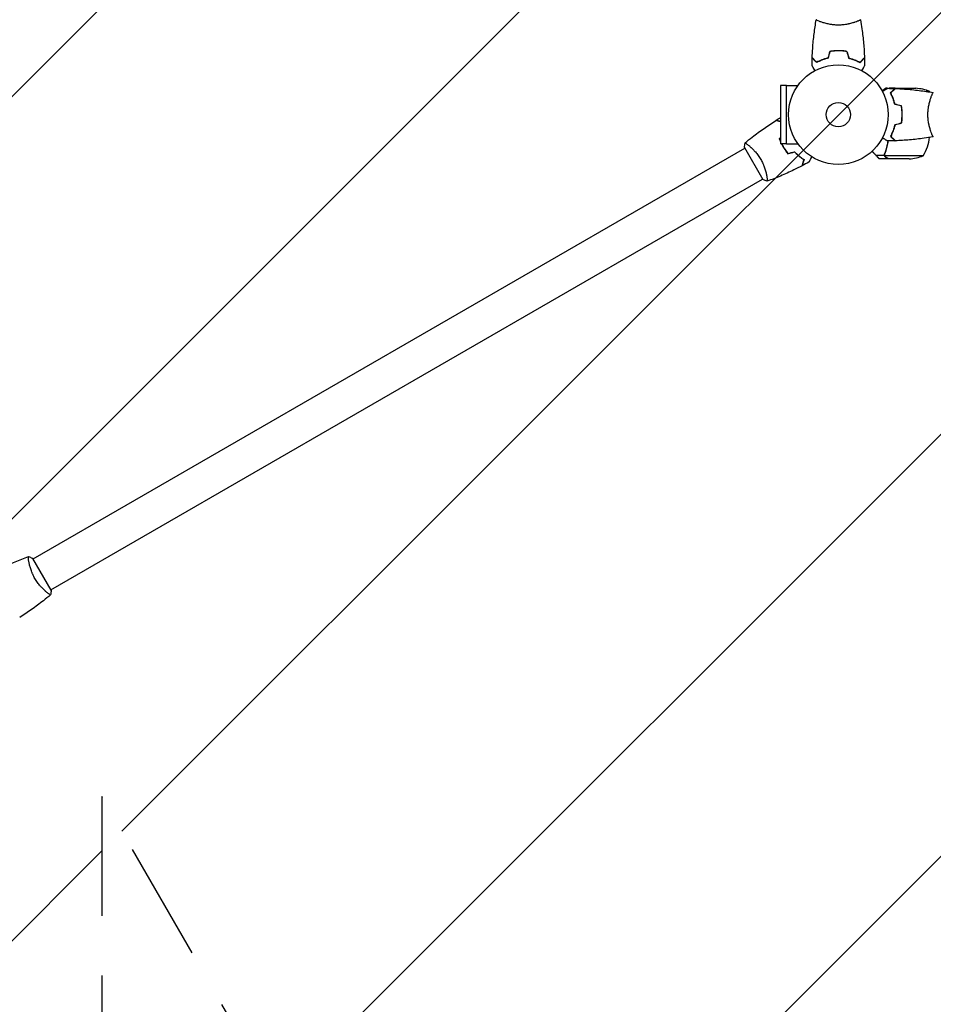
# Model space of a CAD drawing. Units: millimetres. Extents: x -2771 to 3215, y -3213 to 4082.
# Drawn here: x -871 to 101, y -946 to 101 of the extents above; entities that cross this region are included whole.
import ezdxf

# ---------------------------------------------------------------- set-up
doc = ezdxf.new("R2010")
doc.units = ezdxf.units.MM
doc.header["$LTSCALE"] = 20
doc.linetypes.add('HIDDEN', pattern=[9.525, 6.35, -3.175])
for name, color, linetype in [('2d', 230, 'Continuous'), ('ASTMF3101-TrainingEnvelope', 222, 'HIDDEN'), ('ASTMF3101-TrainingEnvelope_Hatch', 222, 'HIDDEN')]:
    doc.layers.add(name, color=color, linetype=linetype)

msp = doc.modelspace()

# ---------------------------------------------------------------- hatches: boundary and pattern name
at = {"layer": 'ASTMF3101-TrainingEnvelope_Hatch'}
h = msp.add_hatch(dxfattribs=at)
h.set_pattern_fill('ANSI31', color=256, scale=100)
h.paths.add_polyline_path([(1041, 500, 0.140565), (965, 765, 0.140565), (1041, 1030), (1041, 1682.3), (1117.2, 1550.3), (1367.2, 1117.3, 0.414214), (2050.2, 934.3, 0.414214), (2233.2, 1617.3), (1983.2, 2050.3), (1733.2, 2483.3, 0.414214), (1050.2, 2666.3, 0.161979), (840.6, 2430.3, 0.16204), (541, 2530, 0.014387), (512.2, 2529.2, 0.884294), (-401.5, 2916.5), (-901.5, 2050.5), (-1401.5, 1184.5, 0.220838), (-1438.9, 765, 0.220838), (-1401.5, 345.5), (-1092.2, -190.2), (-1555.8, -190.2, 0.414214), (-1855.8, -490.2), (-1855.8, -1998.1, 0.414214), (-1555.8, -2298.1), (-1083.3, -2298.1, 0.414214), (-783.3, -1998.1), (-783.3, -725.3), (-401.5, -1386.5, 0.884294), (512.2, -999.2, 0.014387), (541, -1000, 0.414214), (1041, -500)])
h.paths.add_polyline_path([(1632, 0), (1082, 0), (1082, -2164), (1632, -2164)], flags=17)

# ---------------------------------------------------------------- linework, layer by layer
at = {"layer": '2d'}
for p, q in [((-19, 98.8), (-19, 98.8)), ((19, 98.8), (19, 98.8)), ((-55, 31), (-61.5, 31)), ((-61.5, 31), (-61.5, -31)), ((-55, -31.1), (-55, 31.1)), ((-55, 31.1), (-42.9, 31.1)), ((52.4, 28), (50.5, 28)), ((60.3, 28), (53.8, 28)), ((56.1, 23.7), (56.1, 23.4)), ((57.5, 24.7), (57.2, 24.7)), ((60.3, 28), (60.3, 27.9)), ((60.5, 28), (82.4, 28)), ((97.3, 24.7), (93.4, 24.7)), ((98.8, 19), (98.8, 19)), ((67.7, 4.2), (67.9, 4.2)), ((67.9, 4), (67.7, 4)), ((67.8, 0.2), (68, 0.2)), ((67.8, 0), (68, 0)), ((57.4, -19), (57.6, -19)), ((57.4, -19), (57.6, -19)), ((98.8, -19), (98.8, -19)), ((-55, -31), (-61.5, -31)), ((-55, -31.1), (-42.9, -31.1)), ((55.8, -23), (55.5, -23)), ((-856.5, -472.5), (-99.6, -35.5)), ((-99.8, -35.1), (-80.3, -68.9)), ((-95.1, -33), (-95.1, -33)), ((49.1, -43.6), (40.3, -43.6)), ((53.3, -47), (43.5, -47)), ((49.1, -43.6), (49.1, -41.9)), ((49.2, -42.8), (49.2, -42.8)), ((90.3, -43.7), (49.4, -43.7)), ((75.4, -47), (53.5, -47)), ((-837.5, -505.5), (-80.6, -68.5)), ((-76.1, -65.9), (-76.1, -65.9)), ((-861, -475.1), (-861, -475.1)), ((-837.2, -505.9), (-856.7, -472.1)), ((-842, -508), (-842, -508))]:
    msp.add_line(p, q, dxfattribs=at)
for radius in [53, 13]:
    msp.add_circle((0, 0), radius, dxfattribs=at)
for centre, start, end in [((79.3, -21.9), 68.8998, 86.3757), ((54.5, -1.3), 30.4483, 31.3497), ((47.5, -17.7), 328.6503, 352.6191), ((72.3, 2.9), 273.6243, 291.1002)]:
    msp.add_arc(centre, 50, start, end, dxfattribs=at)
for points, knots in [([(-27.8, 60.6), (-27.7, 63.9), (-27.5, 67.2), (-26.9, 75.7), (-26.4, 80.8), (-25.1, 91), (-24.4, 96), (-23.5, 100.9)], [0, 0, 0, 0, 10.001335, 10.001335, 25.652861, 25.652861, 40.904303, 40.904303, 40.904303, 40.904303]), ([(0, 95.3), (-0.9, 95.3), (-1.7, 95.3), (-3.4, 95.4), (-4.2, 95.4), (-5.5, 95.6), (-5.9, 95.6), (-6.7, 95.7), (-7.1, 95.8), (-8.3, 96), (-9.1, 96.1), (-10.6, 96.4), (-11.3, 96.6), (-12.7, 96.9), (-13.4, 97.1), (-15.4, 97.6), (-16.6, 98), (-18.2, 98.5), (-18.7, 98.7), (-19.7, 99.1), (-20.1, 99.2), (-21.3, 99.7), (-21.9, 100), (-22.7, 100.4), (-22.9, 100.5), (-23.2, 100.7), (-23.3, 100.7), (-23.4, 100.8), (-23.5, 100.9), (-23.5, 100.9), (-23.5, 100.9), (-23.5, 101), (-23.5, 101), (-23.5, 101), (-23.5, 101), (-23.5, 101)], [0.16356818, 0.16356818, 0.16356818, 0.16356818, 0.1661247, 0.1661247, 0.16868122, 0.16868122, 0.16995948, 0.16995948, 0.17123774, 0.17123774, 0.17379425, 0.17379425, 0.17635077, 0.17635077, 0.17890729, 0.17890729, 0.18402032, 0.18402032, 0.18657684, 0.18657684, 0.18913336, 0.18913336, 0.19424639, 0.19424639, 0.19680291, 0.19680291, 0.19935943, 0.19935943, 0.20063769, 0.20063769, 0.20191595, 0.20191595, 0.20447247, 0.20447247, 0.20490292, 0.20490292, 0.20490292, 0.20490292]), ([(23.5, 101), (23.5, 101), (23.5, 101), (23.5, 101), (23.5, 101), (23.5, 100.9), (23.5, 100.9), (23.5, 100.9), (23.4, 100.8), (23.2, 100.7), (22.9, 100.5), (22.2, 100.1), (21.9, 100), (21.2, 99.7), (20.9, 99.5), (19.7, 99), (18.7, 98.7), (17.4, 98.2), (17.1, 98.1), (16.5, 98), (16.2, 97.9), (15.3, 97.6), (14.7, 97.4), (13.4, 97.1), (12.7, 96.9), (11.7, 96.6), (11.3, 96.6), (10.6, 96.4), (10.2, 96.3), (8.3, 96), (6.8, 95.7), (4.3, 95.5), (3.4, 95.4), (1.7, 95.3), (0.9, 95.3), (0, 95.3)], [0.12220864, 0.12220864, 0.12220864, 0.12220864, 0.12268837, 0.12268837, 0.12524335, 0.12524335, 0.12652085, 0.12652085, 0.12779834, 0.12779834, 0.13290832, 0.13290832, 0.13546331, 0.13546331, 0.1380183, 0.1380183, 0.14312827, 0.14312827, 0.14440577, 0.14440577, 0.14568326, 0.14568326, 0.14823825, 0.14823825, 0.15079324, 0.15079324, 0.15207073, 0.15207073, 0.15334823, 0.15334823, 0.15845821, 0.15845821, 0.16101319, 0.16101319, 0.16356818, 0.16356818, 0.16356818, 0.16356818]), ([(23.5, 100.9), (24.1, 97.7), (24.6, 94.4), (25.8, 86.1), (26.4, 80.9), (27.3, 70.7), (27.6, 65.6), (27.8, 60.6)], [0.059167, 0.059167, 0.059167, 0.059167, 10.001334, 10.001334, 25.653138, 25.653138, 40.963039, 40.963039, 40.963039, 40.963039]), ([(0, 68), (-1.6, 68), (-3.1, 68), (-5.4, 67.7), (-6.2, 67.7), (-7.7, 67.4), (-8.5, 67.3), (-9.2, 67.2)], [0.009405818, 0.009405818, 0.009405818, 0.009405818, 0.01410835, 0.01410835, 0.016459616, 0.016459616, 0.018810883, 0.018810883, 0.018810883, 0.018810883]), ([(0, 67.8), (-1.5, 67.8), (-3.1, 67.8), (-5.3, 67.6), (-6.1, 67.5), (-7.6, 67.3), (-8.3, 67.1), (-9.1, 67)], [0.009233803, 0.009233803, 0.009233803, 0.009233803, 0.013850802, 0.013850802, 0.016159301, 0.016159301, 0.0184678, 0.0184678, 0.0184678, 0.0184678]), ([(9.2, 67.2), (7.7, 67.5), (6.2, 67.7), (3.9, 67.9), (3.2, 67.9), (1.6, 68), (0.8, 68), (0, 68)], [0, 0, 0, 0, 0.004702909, 0.004702909, 0.007054363, 0.007054363, 0.009405818, 0.009405818, 0.009405818, 0.009405818]), ([(9.1, 67), (7.6, 67.3), (6.1, 67.5), (3.9, 67.7), (3.1, 67.7), (1.6, 67.8), (0.8, 67.8), (0, 67.8)], [0, 0, 0, 0, 0.004616902, 0.004616902, 0.006925353, 0.006925353, 0.009233803, 0.009233803, 0.009233803, 0.009233803]), ([(-24.8, 46.8), (-24.9, 47), (-25, 47.2), (-25.5, 48.1), (-25.9, 48.8), (-26.5, 49.7), (-26.6, 50), (-27, 50.5), (-27.1, 50.8), (-27.4, 51.2), (-27.5, 51.4), (-27.7, 51.8), (-27.8, 51.9), (-27.9, 52.2), (-27.9, 52.3), (-28, 52.3), (-28, 52.3), (-28, 52.3), (-28, 52.3), (-28, 52.4), (-28, 52.4), (-28, 52.4), (-28, 52.4), (-28, 52.4)], [0.00292306, 0.00292306, 0.00292306, 0.00292306, 0.00379004, 0.00379004, 0.00758008, 0.00758008, 0.0094751, 0.0094751, 0.01137012, 0.01137012, 0.01326514, 0.01326514, 0.01516016, 0.01516016, 0.01705518, 0.01705518, 0.01800269, 0.01800269, 0.0189502, 0.0189502, 0.02274024, 0.02274024, 0.02935902, 0.02935902, 0.02935902, 0.02935902]), ([(-23, 55.8), (-23.6, 56.3), (-24.1, 56.8), (-25, 57.8), (-25.4, 58.2), (-26, 58.8), (-26.2, 59), (-26.6, 59.3), (-26.7, 59.5), (-27.1, 59.9), (-27.4, 60.1), (-27.6, 60.3), (-27.6, 60.4), (-27.7, 60.5), (-27.8, 60.5), (-27.8, 60.5), (-27.8, 60.5), (-27.8, 60.6), (-27.8, 60.6), (-27.8, 60.6), (-27.8, 60.6), (-27.8, 60.6)], [0, 0, 0, 0, 0.00350666, 0.00350666, 0.00701332, 0.00701332, 0.00876665, 0.00876665, 0.01051997, 0.01051997, 0.01402663, 0.01402663, 0.01577996, 0.01577996, 0.01753329, 0.01753329, 0.02103995, 0.02103995, 0.02454661, 0.02454661, 0.02744921, 0.02744921, 0.02744921, 0.02744921]), ([(-23, 55.5), (-23.6, 56.1), (-24.1, 56.6), (-25, 57.5), (-25.5, 57.9), (-26.1, 58.5), (-26.2, 58.7), (-26.6, 59), (-26.7, 59.2), (-27.2, 59.6), (-27.4, 59.8), (-27.6, 60.1), (-27.7, 60.1), (-27.7, 60.2), (-27.7, 60.2), (-27.8, 60.2), (-27.8, 60.2), (-27.8, 60.3), (-27.8, 60.3), (-27.8, 60.3), (-27.8, 60.3), (-27.8, 60.3), (-27.8, 60.3), (-27.8, 60.3)], [0, 0, 0, 0, 0.0035063, 0.0035063, 0.0070126, 0.0070126, 0.00876575, 0.00876575, 0.0105189, 0.0105189, 0.0140252, 0.0140252, 0.01577835, 0.01577835, 0.01665493, 0.01665493, 0.0175315, 0.0175315, 0.02103781, 0.02103781, 0.02454411, 0.02454411, 0.0274484, 0.0274484, 0.0274484, 0.0274484]), ([(-11.1, 60.2), (-12.3, 59.9), (-13.5, 59.6), (-15.7, 58.9), (-16.7, 58.5), (-18.7, 57.8), (-19.6, 57.4), (-21.4, 56.6), (-22.2, 56.1), (-23, 55.8)], [0, 0, 0, 0, 0.00398181, 0.00398181, 0.00796362, 0.00796362, 0.01194542, 0.01194542, 0.01592723, 0.01592723, 0.01592723, 0.01592723]), ([(-10.9, 60), (-12.2, 59.7), (-13.3, 59.4), (-15.6, 58.7), (-16.7, 58.3), (-18.2, 57.8), (-18.7, 57.6), (-19.6, 57.2), (-20.1, 56.9), (-21.4, 56.3), (-22.3, 55.9), (-23, 55.5)], [0, 0, 0, 0, 0.00404294, 0.00404294, 0.00808588, 0.00808588, 0.01010735, 0.01010735, 0.01212882, 0.01212882, 0.01617176, 0.01617176, 0.01617176, 0.01617176]), ([(10.9, 60), (12.2, 59.7), (13.3, 59.4), (15.6, 58.7), (16.7, 58.3), (18.2, 57.8), (18.7, 57.6), (19.6, 57.2), (20.1, 56.9), (21.4, 56.3), (22.3, 55.9), (23, 55.5)], [0, 0, 0, 0, 0.00404294, 0.00404294, 0.00808588, 0.00808588, 0.01010735, 0.01010735, 0.01212882, 0.01212882, 0.01617176, 0.01617176, 0.01617176, 0.01617176]), ([(11.1, 60.2), (12.3, 59.9), (13.5, 59.6), (15.7, 58.9), (16.7, 58.5), (18.7, 57.8), (19.6, 57.4), (21.4, 56.6), (22.2, 56.1), (23, 55.8)], [0, 0, 0, 0, 0.00398181, 0.00398181, 0.00796362, 0.00796362, 0.01194542, 0.01194542, 0.01592723, 0.01592723, 0.01592723, 0.01592723]), ([(23, 55.8), (23.6, 56.3), (24.1, 56.8), (25, 57.8), (25.4, 58.2), (26, 58.8), (26.2, 59), (26.6, 59.3), (26.7, 59.5), (27.1, 59.9), (27.4, 60.1), (27.6, 60.3), (27.6, 60.4), (27.7, 60.5), (27.8, 60.5), (27.8, 60.5), (27.8, 60.5), (27.8, 60.6), (27.8, 60.6), (27.8, 60.6), (27.8, 60.6), (27.8, 60.6)], [0, 0, 0, 0, 0.00350666, 0.00350666, 0.00701332, 0.00701332, 0.00876665, 0.00876665, 0.01051997, 0.01051997, 0.01402663, 0.01402663, 0.01577996, 0.01577996, 0.01753329, 0.01753329, 0.02103995, 0.02103995, 0.02454661, 0.02454661, 0.02744921, 0.02744921, 0.02744921, 0.02744921]), ([(23, 55.5), (23.6, 56.1), (24.1, 56.6), (25, 57.5), (25.5, 57.9), (26.1, 58.5), (26.2, 58.7), (26.6, 59), (26.7, 59.2), (27.2, 59.6), (27.4, 59.8), (27.6, 60.1), (27.7, 60.1), (27.7, 60.2), (27.7, 60.2), (27.8, 60.2), (27.8, 60.2), (27.8, 60.3), (27.8, 60.3), (27.8, 60.3), (27.8, 60.3), (27.8, 60.3), (27.8, 60.3), (27.8, 60.3)], [0, 0, 0, 0, 0.0035063, 0.0035063, 0.0070126, 0.0070126, 0.00876575, 0.00876575, 0.0105189, 0.0105189, 0.0140252, 0.0140252, 0.01577835, 0.01577835, 0.01665493, 0.01665493, 0.0175315, 0.0175315, 0.02103781, 0.02103781, 0.02454411, 0.02454411, 0.0274484, 0.0274484, 0.0274484, 0.0274484]), ([(28, 52.4), (28, 52.4), (28, 52.4), (28, 52.4), (28, 52.4), (28, 52.3), (28, 52.3), (28, 52.3), (28, 52.3), (27.9, 52.2), (27.9, 52.1), (27.7, 51.8), (27.5, 51.4), (27.1, 50.8), (26.9, 50.5), (26.6, 50), (26.4, 49.7), (25.9, 48.7), (25.5, 48.1), (25, 47.2), (24.9, 47), (24.8, 46.8)], [0.03093242, 0.03093242, 0.03093242, 0.03093242, 0.03756195, 0.03756195, 0.04131815, 0.04131815, 0.04225719, 0.04225719, 0.04319624, 0.04319624, 0.04507434, 0.04507434, 0.04883054, 0.04883054, 0.05070863, 0.05070863, 0.05258673, 0.05258673, 0.05634293, 0.05634293, 0.05718798, 0.05718798, 0.05718798, 0.05718798]), ([(50.5, 28), (50.5, 28), (50.4, 27.9), (50, 27.7), (49.9, 27.6), (49.6, 27.5), (49.4, 27.4), (49.2, 27.3), (49.2, 27.2), (49.1, 27.2), (49.1, 27.2), (48.4, 26.8), (47.5, 26.3), (46.4, 25.6)], [0.5, 0.5, 0.5, 0.5, 0.625, 0.625, 0.6875, 0.6875, 0.71875, 0.734375, 0.7421875, 0.7421875, 0.75, 0.75, 0.9202302, 0.9202302, 0.9202302, 0.9202302]), ([(46.8, 24.8), (47, 24.9), (47.2, 25), (48.1, 25.5), (48.8, 25.9), (49.7, 26.5), (50, 26.6), (50.5, 27), (50.8, 27.1), (51.2, 27.4), (51.4, 27.5), (51.8, 27.7), (51.9, 27.8), (52.2, 27.9), (52.3, 27.9), (52.3, 28), (52.3, 28), (52.3, 28), (52.3, 28), (52.4, 28), (52.4, 28), (52.4, 28), (52.4, 28), (52.4, 28)], [0.00292306, 0.00292306, 0.00292306, 0.00292306, 0.00379004, 0.00379004, 0.00758008, 0.00758008, 0.0094751, 0.0094751, 0.01137012, 0.01137012, 0.01326514, 0.01326514, 0.01516016, 0.01516016, 0.01705518, 0.01705518, 0.01800269, 0.01800269, 0.0189502, 0.0189502, 0.02274024, 0.02274024, 0.02935902, 0.02935902, 0.02935902, 0.02935902]), ([(55.5, 23), (56.1, 23.6), (56.6, 24.1), (57.5, 25), (57.9, 25.5), (58.5, 26.1), (58.7, 26.2), (59, 26.6), (59.2, 26.7), (59.6, 27.2), (59.8, 27.4), (60.1, 27.6), (60.1, 27.7), (60.2, 27.7), (60.2, 27.7), (60.2, 27.8), (60.2, 27.8), (60.3, 27.8), (60.3, 27.8), (60.3, 27.8), (60.3, 27.8), (60.3, 27.8), (60.3, 27.8), (60.3, 27.8)], [0, 0, 0, 0, 0.0035063, 0.0035063, 0.0070126, 0.0070126, 0.00876575, 0.00876575, 0.0105189, 0.0105189, 0.0140252, 0.0140252, 0.01577835, 0.01577835, 0.01665493, 0.01665493, 0.0175315, 0.0175315, 0.02103781, 0.02103781, 0.02454411, 0.02454411, 0.0274484, 0.0274484, 0.0274484, 0.0274484]), ([(60, 10.9), (59.7, 12.2), (59.4, 13.3), (58.7, 15.6), (58.3, 16.7), (57.8, 18.2), (57.6, 18.7), (57.2, 19.6), (56.9, 20.1), (56.3, 21.4), (55.9, 22.3), (55.5, 23)], [0, 0, 0, 0, 0.00404294, 0.00404294, 0.00808588, 0.00808588, 0.01010735, 0.01010735, 0.01212882, 0.01212882, 0.01617176, 0.01617176, 0.01617176, 0.01617176]), ([(55.8, 23), (56.3, 23.6), (56.8, 24.1), (57.8, 25), (58.2, 25.4), (58.8, 26), (59, 26.2), (59.3, 26.6), (59.5, 26.7), (59.9, 27.1), (60.1, 27.4), (60.3, 27.6), (60.4, 27.6), (60.5, 27.7), (60.5, 27.8), (60.5, 27.8), (60.5, 27.8), (60.6, 27.8), (60.6, 27.8), (60.6, 27.8), (60.6, 27.8), (60.6, 27.8)], [0, 0, 0, 0, 0.00350666, 0.00350666, 0.00701332, 0.00701332, 0.00876665, 0.00876665, 0.01051997, 0.01051997, 0.01402663, 0.01402663, 0.01577996, 0.01577996, 0.01753329, 0.01753329, 0.02103995, 0.02103995, 0.02454661, 0.02454661, 0.02744921, 0.02744921, 0.02744921, 0.02744921]), ([(60.2, 11.1), (59.9, 12.3), (59.6, 13.5), (58.9, 15.7), (58.5, 16.7), (57.8, 18.7), (57.4, 19.6), (56.6, 21.4), (56.1, 22.2), (55.8, 23)], [0, 0, 0, 0, 0.00398181, 0.00398181, 0.00796362, 0.00796362, 0.01194542, 0.01194542, 0.01592723, 0.01592723, 0.01592723, 0.01592723]), ([(60.6, 27.8), (63.9, 27.7), (67.2, 27.5), (75.7, 26.9), (80.8, 26.4), (91, 25.1), (96, 24.4), (100.9, 23.5)], [0, 0, 0, 0, 10.001335, 10.001335, 25.652861, 25.652861, 40.904303, 40.904303, 40.904303, 40.904303]), ([(95.3, 0), (95.3, 0.9), (95.3, 1.7), (95.4, 3.4), (95.4, 4.2), (95.6, 5.5), (95.6, 5.9), (95.7, 6.7), (95.8, 7.1), (96, 8.3), (96.1, 9.1), (96.4, 10.6), (96.6, 11.3), (96.9, 12.7), (97.1, 13.4), (97.6, 15.4), (98, 16.6), (98.5, 18.2), (98.7, 18.7), (99.1, 19.7), (99.2, 20.1), (99.7, 21.3), (100, 21.9), (100.4, 22.7), (100.5, 22.9), (100.7, 23.2), (100.7, 23.3), (100.8, 23.4), (100.9, 23.5), (100.9, 23.5), (100.9, 23.5), (101, 23.5), (101, 23.5), (101, 23.5), (101, 23.5), (101, 23.5)], [0.16356818, 0.16356818, 0.16356818, 0.16356818, 0.1661247, 0.1661247, 0.16868122, 0.16868122, 0.16995948, 0.16995948, 0.17123774, 0.17123774, 0.17379425, 0.17379425, 0.17635077, 0.17635077, 0.17890729, 0.17890729, 0.18402032, 0.18402032, 0.18657684, 0.18657684, 0.18913336, 0.18913336, 0.19424639, 0.19424639, 0.19680291, 0.19680291, 0.19935943, 0.19935943, 0.20063769, 0.20063769, 0.20191595, 0.20191595, 0.20447247, 0.20447247, 0.20490292, 0.20490292, 0.20490292, 0.20490292]), ([(59, 14.5), (59, 14.7), (58.9, 14.9), (58.7, 15.9), (58.5, 16.7), (58.2, 17.5)], [0.007927615, 0.007927615, 0.007927615, 0.007927615, 0.00859307, 0.00859307, 0.011246937, 0.011246937, 0.011246937, 0.011246937]), ([(67.8, 0), (67.8, 1.5), (67.8, 3.1), (67.6, 5.3), (67.5, 6.1), (67.3, 7.6), (67.1, 8.3), (67, 9.1)], [0.009233803, 0.009233803, 0.009233803, 0.009233803, 0.013850802, 0.013850802, 0.016159301, 0.016159301, 0.0184678, 0.0184678, 0.0184678, 0.0184678]), ([(67, -9.1), (67.3, -7.6), (67.5, -6.1), (67.7, -3.9), (67.7, -3.1), (67.8, -1.6), (67.8, -0.8), (67.8, 0)], [0, 0, 0, 0, 0.004616902, 0.004616902, 0.006925353, 0.006925353, 0.009233803, 0.009233803, 0.009233803, 0.009233803]), ([(68, 0), (68, 1.6), (68, 3.1), (67.7, 5.4), (67.7, 6.2), (67.4, 7.7), (67.3, 8.5), (67.2, 9.2)], [0.009405818, 0.009405818, 0.009405818, 0.009405818, 0.01410835, 0.01410835, 0.016459616, 0.016459616, 0.018810883, 0.018810883, 0.018810883, 0.018810883]), ([(67.2, -9.2), (67.5, -7.7), (67.7, -6.2), (67.9, -3.9), (67.9, -3.2), (68, -1.6), (68, -0.8), (68, 0)], [0, 0, 0, 0, 0.004702909, 0.004702909, 0.007054363, 0.007054363, 0.009405818, 0.009405818, 0.009405818, 0.009405818]), ([(-99.2, -30.1), (-96.7, -28), (-94.1, -25.9), (-87.4, -20.7), (-83.3, -17.6), (-74.9, -11.7), (-70.7, -8.9), (-66.4, -6.2)], [0.059167, 0.059167, 0.059167, 0.059167, 10.001334, 10.001334, 25.653134, 25.653134, 40.963039, 40.963039, 40.963039, 40.963039]), ([(-61.5, -7.5), (-61.7, -7.5), (-61.8, -7.4), (-62.5, -7.2), (-63.1, -7.1), (-63.9, -6.8), (-64.2, -6.8), (-64.6, -6.7), (-64.8, -6.6), (-65.4, -6.4), (-65.7, -6.4), (-66, -6.3), (-66.1, -6.3), (-66.2, -6.2), (-66.3, -6.2), (-66.3, -6.2), (-66.3, -6.2), (-66.4, -6.2), (-66.4, -6.2), (-66.4, -6.2), (-66.4, -6.2), (-66.4, -6.2)], [0.00290134, 0.00290134, 0.00290134, 0.00290134, 0.00350666, 0.00350666, 0.00701332, 0.00701332, 0.00876665, 0.00876665, 0.01051997, 0.01051997, 0.01402663, 0.01402663, 0.01577996, 0.01577996, 0.01753329, 0.01753329, 0.02103995, 0.02103995, 0.02454661, 0.02454661, 0.02744921, 0.02744921, 0.02744921, 0.02744921]), ([(-61.5, -7.3), (-61.6, -7.3), (-61.6, -7.3), (-62.3, -7.1), (-62.9, -6.9), (-63.7, -6.7), (-64, -6.6), (-64.4, -6.5), (-64.6, -6.4), (-65.2, -6.3), (-65.5, -6.2), (-65.8, -6.1), (-65.9, -6.1), (-66, -6.1), (-66, -6.1), (-66, -6.1), (-66.1, -6.1), (-66.1, -6.1), (-66.1, -6.1), (-66.1, -6), (-66.1, -6), (-66.1, -6), (-66.1, -6), (-66.1, -6)], [0.00325285, 0.00325285, 0.00325285, 0.00325285, 0.0035063, 0.0035063, 0.0070126, 0.0070126, 0.00876575, 0.00876575, 0.0105189, 0.0105189, 0.0140252, 0.0140252, 0.01577835, 0.01577835, 0.01665493, 0.01665493, 0.0175315, 0.0175315, 0.02103781, 0.02103781, 0.02454411, 0.02454411, 0.0274484, 0.0274484, 0.0274484, 0.0274484]), ([(101, -23.5), (101, -23.5), (101, -23.5), (101, -23.5), (101, -23.5), (100.9, -23.5), (100.9, -23.5), (100.9, -23.5), (100.8, -23.4), (100.7, -23.2), (100.5, -22.9), (100.1, -22.2), (100, -21.9), (99.7, -21.2), (99.5, -20.9), (99, -19.7), (98.7, -18.7), (98.2, -17.4), (98.1, -17.1), (98, -16.5), (97.9, -16.2), (97.6, -15.3), (97.4, -14.7), (97.1, -13.4), (96.9, -12.7), (96.6, -11.7), (96.6, -11.3), (96.4, -10.6), (96.3, -10.2), (96, -8.3), (95.7, -6.8), (95.5, -4.3), (95.4, -3.4), (95.3, -1.7), (95.3, -0.9), (95.3, 0)], [0.12220864, 0.12220864, 0.12220864, 0.12220864, 0.12268837, 0.12268837, 0.12524335, 0.12524335, 0.12652085, 0.12652085, 0.12779834, 0.12779834, 0.13290832, 0.13290832, 0.13546331, 0.13546331, 0.1380183, 0.1380183, 0.14312827, 0.14312827, 0.14440577, 0.14440577, 0.14568326, 0.14568326, 0.14823825, 0.14823825, 0.15079324, 0.15079324, 0.15207073, 0.15207073, 0.15334823, 0.15334823, 0.15845821, 0.15845821, 0.16101319, 0.16101319, 0.16356818, 0.16356818, 0.16356818, 0.16356818]), ([(60, -10.9), (59.7, -12.2), (59.4, -13.3), (58.7, -15.6), (58.3, -16.7), (57.8, -18.2), (57.6, -18.7), (57.2, -19.6), (56.9, -20.1), (56.3, -21.4), (55.9, -22.3), (55.5, -23)], [0, 0, 0, 0, 0.00404294, 0.00404294, 0.00808588, 0.00808588, 0.01010735, 0.01010735, 0.01212882, 0.01212882, 0.01617176, 0.01617176, 0.01617176, 0.01617176]), ([(60.2, -11.1), (59.9, -12.3), (59.6, -13.5), (58.9, -15.7), (58.5, -16.7), (57.8, -18.7), (57.4, -19.6), (56.6, -21.4), (56.1, -22.2), (55.8, -23)], [0, 0, 0, 0, 0.00398181, 0.00398181, 0.00796362, 0.00796362, 0.01194542, 0.01194542, 0.01592723, 0.01592723, 0.01592723, 0.01592723]), ([(-99.2, -30.1), (-99.2, -30.1), (-99.2, -30.1), (-99.2, -30.1), (-99.2, -30.1), (-99.2, -30.1), (-99.1, -30.1), (-99.1, -30.1), (-99, -30.1), (-98.8, -30.2), (-98.5, -30.4), (-97.8, -30.9), (-97.5, -31), (-96.9, -31.5), (-96.6, -31.7), (-95.6, -32.5), (-94.8, -33.1), (-93.8, -34.1), (-93.5, -34.3), (-93.1, -34.7), (-92.9, -34.9), (-92.2, -35.5), (-91.7, -36), (-90.8, -36.9), (-90.3, -37.4), (-89.5, -38.2), (-89.3, -38.5), (-88.8, -39), (-88.5, -39.3), (-87.3, -40.8), (-86.3, -42), (-84.8, -44), (-84.3, -44.7), (-83.4, -46.2), (-82.9, -46.9), (-82.5, -47.6)], [0.12220864, 0.12220864, 0.12220864, 0.12220864, 0.12268837, 0.12268837, 0.12524335, 0.12524335, 0.12652085, 0.12652085, 0.12779834, 0.12779834, 0.13290832, 0.13290832, 0.13546331, 0.13546331, 0.1380183, 0.1380183, 0.14312827, 0.14312827, 0.14440577, 0.14440577, 0.14568326, 0.14568326, 0.14823825, 0.14823825, 0.15079324, 0.15079324, 0.15207073, 0.15207073, 0.15334823, 0.15334823, 0.15845821, 0.15845821, 0.16101319, 0.16101319, 0.16356818, 0.16356818, 0.16356818, 0.16356818]), ([(-60.5, -31), (-60.4, -31.3), (-60.2, -31.6), (-59.7, -32.6), (-59.3, -33.3), (-58.9, -34)], [0.006004611, 0.006004611, 0.006004611, 0.006004611, 0.007054363, 0.007054363, 0.009405818, 0.009405818, 0.009405818, 0.009405818]), ([(-60.3, -31), (-60.2, -31.3), (-60, -31.6), (-59.5, -32.6), (-59.1, -33.2), (-58.8, -33.9)], [0.005944266, 0.005944266, 0.005944266, 0.005944266, 0.006925353, 0.006925353, 0.009233803, 0.009233803, 0.009233803, 0.009233803]), ([(52.4, -28), (52.4, -28), (52.4, -28), (52.4, -28), (52.4, -28), (52.3, -28), (52.3, -28), (52.3, -28), (52.3, -28), (52.2, -27.9), (52.1, -27.9), (51.8, -27.7), (51.4, -27.5), (50.8, -27.1), (50.5, -26.9), (50, -26.6), (49.7, -26.4), (48.7, -25.9), (48.1, -25.5), (47.2, -25), (47, -24.9), (46.8, -24.8)], [0.03093242, 0.03093242, 0.03093242, 0.03093242, 0.03756195, 0.03756195, 0.04131815, 0.04131815, 0.04225719, 0.04225719, 0.04319624, 0.04319624, 0.04507434, 0.04507434, 0.04883054, 0.04883054, 0.05070863, 0.05070863, 0.05258673, 0.05258673, 0.05634293, 0.05634293, 0.05718798, 0.05718798, 0.05718798, 0.05718798]), ([(49.2, -41.7), (50.3, -38.9), (51.3, -35.9), (52.2, -32), (52.4, -31.2), (52.7, -29.6), (52.8, -28.8), (52.9, -28)], [0, 0, 0, 0, 0.01003251, 0.01003251, 0.01254064, 0.01254064, 0.01502069, 0.01502069, 0.01502069, 0.01502069]), ([(49.4, -41.7), (50.4, -39.3), (51.2, -36.7), (52.4, -32.1), (52.8, -30.1), (53.1, -28)], [0, 0, 0, 0, 0.00859307, 0.00859307, 0.01501781, 0.01501781, 0.01501781, 0.01501781]), ([(51.7, -34), (51.8, -33.6), (51.9, -33.2), (52.2, -32), (52.4, -31.2), (52.7, -29.6), (52.8, -28.8), (52.9, -28)], [0.0087057, 0.0087057, 0.0087057, 0.0087057, 0.010032511, 0.010032511, 0.012540638, 0.012540638, 0.015020695, 0.015020695, 0.015020695, 0.015020695]), ([(51.7, -34), (51.8, -33.6), (51.9, -33.2), (52.2, -32), (52.4, -31.2), (52.7, -29.6), (52.8, -28.8), (52.9, -28)], [0.0087057, 0.0087057, 0.0087057, 0.0087057, 0.010032511, 0.010032511, 0.012540638, 0.012540638, 0.015020695, 0.015020695, 0.015020695, 0.015020695]), ([(51.7, -34), (51.8, -33.6), (51.9, -33.2), (52.2, -32), (52.4, -31.2), (52.7, -29.6), (52.8, -28.8), (52.9, -28)], [0.0087057, 0.0087057, 0.0087057, 0.0087057, 0.010032511, 0.010032511, 0.012540638, 0.012540638, 0.015020695, 0.015020695, 0.015020695, 0.015020695]), ([(55.5, -23), (56.1, -23.6), (56.6, -24.1), (57.5, -25), (57.9, -25.5), (58.5, -26.1), (58.7, -26.2), (59, -26.6), (59.2, -26.7), (59.6, -27.2), (59.8, -27.4), (60.1, -27.6), (60.1, -27.7), (60.2, -27.7), (60.2, -27.7), (60.2, -27.8), (60.2, -27.8), (60.3, -27.8), (60.3, -27.8), (60.3, -27.8), (60.3, -27.8), (60.3, -27.8), (60.3, -27.8), (60.3, -27.8)], [0, 0, 0, 0, 0.0035063, 0.0035063, 0.0070126, 0.0070126, 0.00876575, 0.00876575, 0.0105189, 0.0105189, 0.0140252, 0.0140252, 0.01577835, 0.01577835, 0.01665493, 0.01665493, 0.0175315, 0.0175315, 0.02103781, 0.02103781, 0.02454411, 0.02454411, 0.0274484, 0.0274484, 0.0274484, 0.0274484]), ([(55.8, -23), (56.3, -23.6), (56.8, -24.1), (57.8, -25), (58.2, -25.4), (58.8, -26), (59, -26.2), (59.3, -26.6), (59.5, -26.7), (59.9, -27.1), (60.1, -27.4), (60.3, -27.6), (60.4, -27.6), (60.5, -27.7), (60.5, -27.8), (60.5, -27.8), (60.5, -27.8), (60.6, -27.8), (60.6, -27.8), (60.6, -27.8), (60.6, -27.8), (60.6, -27.8)], [0, 0, 0, 0, 0.00350666, 0.00350666, 0.00701332, 0.00701332, 0.00876665, 0.00876665, 0.01051997, 0.01051997, 0.01402663, 0.01402663, 0.01577996, 0.01577996, 0.01753329, 0.01753329, 0.02103995, 0.02103995, 0.02454661, 0.02454661, 0.02744921, 0.02744921, 0.02744921, 0.02744921]), ([(100.9, -23.5), (97.7, -24.1), (94.4, -24.6), (86.1, -25.8), (80.9, -26.4), (70.7, -27.3), (65.6, -27.6), (60.6, -27.8)], [0.059167, 0.059167, 0.059167, 0.059167, 10.001334, 10.001334, 25.653135, 25.653135, 40.963039, 40.963039, 40.963039, 40.963039]), ([(-58.9, -34), (-58.1, -35.4), (-57.3, -36.7), (-55.9, -38.6), (-55.5, -39.2), (-54.5, -40.4), (-54.1, -41), (-53.6, -41.6)], [0.009405818, 0.009405818, 0.009405818, 0.009405818, 0.01410835, 0.01410835, 0.016459616, 0.016459616, 0.018810883, 0.018810883, 0.018810883, 0.018810883]), ([(-58.8, -33.9), (-58, -35.3), (-57.1, -36.6), (-55.8, -38.4), (-55.4, -39), (-54.4, -40.2), (-54, -40.8), (-53.5, -41.3)], [0.009233803, 0.009233803, 0.009233803, 0.009233803, 0.013850802, 0.013850802, 0.016159301, 0.016159301, 0.0184678, 0.0184678, 0.0184678, 0.0184678]), ([(-46.6, -39.7), (-45.7, -40.6), (-44.9, -41.4), (-43.2, -43), (-42.3, -43.7), (-40.7, -45.1), (-39.9, -45.7), (-38.3, -46.8), (-37.5, -47.3), (-36.8, -47.8)], [0, 0, 0, 0, 0.00398181, 0.00398181, 0.00796362, 0.00796362, 0.01194542, 0.01194542, 0.01592723, 0.01592723, 0.01592723, 0.01592723]), ([(-46.5, -39.5), (-45.6, -40.4), (-44.8, -41.3), (-43.1, -42.9), (-42.2, -43.6), (-40.9, -44.6), (-40.5, -44.9), (-39.7, -45.6), (-39.3, -45.9), (-38.1, -46.7), (-37.3, -47.2), (-36.5, -47.7)], [0, 0, 0, 0, 0.00404294, 0.00404294, 0.00808588, 0.00808588, 0.01010735, 0.01010735, 0.01212882, 0.01212882, 0.01617176, 0.01617176, 0.01617176, 0.01617176]), ([(49.2, -41.7), (49.1, -42), (49, -42.3), (49, -42.8), (49, -43), (49, -43.3), (49.1, -43.5), (49.1, -43.6)], [0, 0, 0, 0, 0.001155292, 0.001155292, 0.001732938, 0.001732938, 0.002310584, 0.002310584, 0.002310584, 0.002310584]), ([(49.2, -41.7), (49.1, -42), (49, -42.3), (49, -42.8), (49, -43), (49, -43.3), (49.1, -43.5), (49.1, -43.6)], [0, 0, 0, 0, 0.001155292, 0.001155292, 0.001732938, 0.001732938, 0.002310584, 0.002310584, 0.002310584, 0.002310584]), ([(49.2, -41.7), (49.1, -42), (49, -42.3), (49, -42.8), (49, -43), (49, -43.3), (49.1, -43.5), (49.1, -43.6)], [0, 0, 0, 0, 0.001155292, 0.001155292, 0.001732938, 0.001732938, 0.002310584, 0.002310584, 0.002310584, 0.002310584]), ([(49.2, -41.7), (49.1, -42), (49, -42.3), (49, -42.8), (49, -43), (49, -43.3), (49.1, -43.5), (49.1, -43.6)], [0, 0, 0, 0, 0.001155292, 0.001155292, 0.001732938, 0.001732938, 0.002310584, 0.002310584, 0.002310584, 0.002310584]), ([(49.5, -41.4), (49.6, -41.2), (49.7, -41), (49.8, -40.6), (49.9, -40.3), (50.1, -39.8), (50.3, -39.5), (50.5, -38.8), (50.6, -38.5), (50.7, -38.2)], [0, 0, 0, 0, 0.001334567, 0.001334567, 0.002669134, 0.002669134, 0.004003701, 0.004003701, 0.005338267, 0.005338267, 0.005338267, 0.005338267]), ([(50.3, -39.3), (50.3, -39.3), (50.3, -39.2), (50.5, -38.8), (50.6, -38.5), (50.7, -38.2)], [0.00381314, 0.00381314, 0.00381314, 0.00381314, 0.004003701, 0.004003701, 0.005338267, 0.005338267, 0.005338267, 0.005338267]), ([(50.3, -39.3), (50.3, -39.3), (50.3, -39.2), (50.5, -38.8), (50.6, -38.5), (50.7, -38.2)], [0.00381314, 0.00381314, 0.00381314, 0.00381314, 0.004003701, 0.004003701, 0.005338267, 0.005338267, 0.005338267, 0.005338267]), ([(50.3, -39.3), (50.3, -39.3), (50.3, -39.2), (50.5, -38.8), (50.6, -38.5), (50.7, -38.2)], [0.00381314, 0.00381314, 0.00381314, 0.00381314, 0.004003701, 0.004003701, 0.005338267, 0.005338267, 0.005338267, 0.005338267]), ([(-82.5, -47.6), (-82.1, -48.4), (-81.7, -49.1), (-80.9, -50.6), (-80.5, -51.4), (-80, -52.5), (-79.9, -52.9), (-79.5, -53.7), (-79.4, -54.1), (-78.9, -55.2), (-78.7, -55.9), (-78.2, -57.4), (-78, -58.1), (-77.5, -59.5), (-77.3, -60.2), (-76.8, -62.1), (-76.6, -63.4), (-76.2, -65), (-76.1, -65.6), (-76, -66.5), (-75.9, -67), (-75.7, -68.3), (-75.6, -69), (-75.6, -69.8), (-75.6, -70.1), (-75.6, -70.4), (-75.6, -70.6), (-75.6, -70.7), (-75.6, -70.8), (-75.6, -70.8), (-75.7, -70.8), (-75.7, -70.8), (-75.7, -70.9), (-75.7, -70.9), (-75.7, -70.9), (-75.7, -70.9)], [0.16356818, 0.16356818, 0.16356818, 0.16356818, 0.1661247, 0.1661247, 0.16868122, 0.16868122, 0.16995948, 0.16995948, 0.17123774, 0.17123774, 0.17379425, 0.17379425, 0.17635077, 0.17635077, 0.17890729, 0.17890729, 0.18402032, 0.18402032, 0.18657684, 0.18657684, 0.18913336, 0.18913336, 0.19424639, 0.19424639, 0.19680291, 0.19680291, 0.19935943, 0.19935943, 0.20063769, 0.20063769, 0.20191595, 0.20191595, 0.20447247, 0.20447247, 0.20490292, 0.20490292, 0.20490292, 0.20490292]), ([(-36.8, -47.8), (-37, -48.6), (-37.2, -49.3), (-37.5, -50.5), (-37.7, -51.1), (-37.9, -51.9), (-38, -52.2), (-38.1, -52.6), (-38.1, -52.9), (-38.3, -53.4), (-38.4, -53.7), (-38.5, -54.1), (-38.5, -54.1), (-38.5, -54.3), (-38.5, -54.3), (-38.5, -54.3), (-38.5, -54.3), (-38.5, -54.4), (-38.5, -54.4), (-38.5, -54.4), (-38.5, -54.4), (-38.5, -54.4)], [0, 0, 0, 0, 0.00350666, 0.00350666, 0.00701332, 0.00701332, 0.00876665, 0.00876665, 0.01051997, 0.01051997, 0.01402663, 0.01402663, 0.01577996, 0.01577996, 0.01753329, 0.01753329, 0.02103995, 0.02103995, 0.02454661, 0.02454661, 0.02744921, 0.02744921, 0.02744921, 0.02744921]), ([(-36.5, -47.7), (-36.8, -48.5), (-36.9, -49.2), (-37.3, -50.4), (-37.4, -51), (-37.7, -51.8), (-37.7, -52.1), (-37.8, -52.5), (-37.9, -52.8), (-38.1, -53.3), (-38.1, -53.6), (-38.2, -53.9), (-38.2, -54), (-38.3, -54.1), (-38.3, -54.1), (-38.3, -54.2), (-38.3, -54.2), (-38.3, -54.2), (-38.3, -54.2), (-38.3, -54.2), (-38.3, -54.2), (-38.3, -54.3), (-38.3, -54.3), (-38.3, -54.3)], [0, 0, 0, 0, 0.0035063, 0.0035063, 0.0070126, 0.0070126, 0.00876575, 0.00876575, 0.0105189, 0.0105189, 0.0140252, 0.0140252, 0.01577835, 0.01577835, 0.01665493, 0.01665493, 0.0175315, 0.0175315, 0.02103781, 0.02103781, 0.02454411, 0.02454411, 0.0274484, 0.0274484, 0.0274484, 0.0274484]), ([(-28.2, -44.9), (-28.3, -45.1), (-28.4, -45.2), (-28.9, -46.1), (-29.3, -46.8), (-29.8, -47.8), (-30, -48.1), (-30.3, -48.6), (-30.4, -48.9), (-30.7, -49.3), (-30.8, -49.5), (-31, -49.9), (-31.1, -50), (-31.2, -50.2), (-31.3, -50.3), (-31.3, -50.4), (-31.3, -50.4), (-31.3, -50.4), (-31.3, -50.4), (-31.3, -50.4), (-31.3, -50.4), (-31.4, -50.5), (-31.4, -50.5), (-31.4, -50.5)], [0.00292306, 0.00292306, 0.00292306, 0.00292306, 0.00379004, 0.00379004, 0.00758008, 0.00758008, 0.0094751, 0.0094751, 0.01137012, 0.01137012, 0.01326514, 0.01326514, 0.01516016, 0.01516016, 0.01705518, 0.01705518, 0.01800269, 0.01800269, 0.0189502, 0.0189502, 0.02274024, 0.02274024, 0.02935902, 0.02935902, 0.02935902, 0.02935902]), ([(49.1, -43.6), (49.2, -44), (49.4, -44.3), (49.6, -44.6), (49.7, -44.7), (49.7, -44.7)], [0, 0, 0, 0, 0.5, 0.5, 0.5610823, 0.5610823, 0.5610823, 0.5610823]), ([(49.1, -43.6), (49.2, -44), (49.4, -44.3), (49.6, -44.6), (49.7, -44.7), (49.7, -44.7)], [0, 0, 0, 0, 0.5, 0.5, 0.5610823, 0.5610823, 0.5610823, 0.5610823]), ([(49.1, -43.6), (49.2, -44), (49.4, -44.3), (49.6, -44.6), (49.7, -44.7), (49.7, -44.7)], [0, 0, 0, 0, 0.5, 0.5, 0.5610823, 0.5610823, 0.5610823, 0.5610823]), ([(49.6, -44.5), (49.5, -44.4), (49.4, -44.3), (49.2, -44), (49.2, -43.8), (49.1, -43.6)], [0.5438819, 0.5438819, 0.5438819, 0.5438819, 0.75, 0.75, 1, 1, 1, 1]), ([(49.1, -43.6), (49.2, -44), (49.4, -44.3), (49.7, -44.7), (49.8, -44.9), (50.1, -45.1), (50.3, -45.3), (50.5, -45.4)], [0, 0, 0, 0, 0.5, 0.5, 0.75, 0.75, 1, 1, 1, 1]), ([(49.2, -42.8), (49.2, -42.8), (49.2, -42.8), (49.2, -42.8), (49.2, -42.8), (49.2, -42.8), (49.2, -42.8)], [-0.00001045581, -0.00001045581, -0.00001045581, -0.00001045581, 0, 0, 0, 0.00000303277, 0.00000303277, 0.00000303277, 0.00000303277]), ([(49.5, -44.1), (49.6, -44.4), (49.8, -44.6), (50.1, -44.9), (50.2, -45), (50.4, -45.2), (50.6, -45.3), (50.7, -45.4)], [0, 0, 0, 0, 0.00218234, 0.00218234, 0.003273511, 0.003273511, 0.004364681, 0.004364681, 0.004364681, 0.004364681]), ([(50.7, -45.4), (51.4, -45.8), (52, -46.1), (53, -46.7), (53.3, -46.9), (53.5, -47)], [0, 0, 0, 0, 0.00517024, 0.00517024, 0.01034048, 0.01034048, 0.01034048, 0.01034048]), ([(-38.5, -54.4), (-41.5, -55.9), (-44.4, -57.4), (-52.1, -61.1), (-56.8, -63.3), (-66.2, -67.3), (-70.9, -69.1), (-75.7, -70.8)], [0, 0, 0, 0, 10.001335, 10.001335, 25.652861, 25.652861, 40.904303, 40.904303, 40.904303, 40.904303]), ([(-75.7, -70.9), (-77, -70.4), (-78.4, -69.8), (-79.9, -69.1), (-80.1, -69), (-80.3, -68.9)], [0, 0, 0, 0, 4.405135, 4.405135, 5.108724, 5.108724, 5.108724, 5.108724]), ([(-898.5, -486.6), (-895.6, -485.1), (-892.6, -483.6), (-885, -479.9), (-880.3, -477.7), (-870.8, -473.7), (-866.1, -471.9), (-861.4, -470.2)], [0, 0, 0, 0, 10.001335, 10.001335, 25.652861, 25.652861, 40.904303, 40.904303, 40.904303, 40.904303]), ([(-854.5, -493.4), (-855, -492.6), (-855.4, -491.9), (-856.1, -490.4), (-856.5, -489.6), (-857, -488.5), (-857.2, -488.1), (-857.5, -487.3), (-857.6, -486.9), (-858.1, -485.8), (-858.4, -485.1), (-858.9, -483.6), (-859.1, -482.9), (-859.5, -481.5), (-859.7, -480.8), (-860.2, -478.9), (-860.5, -477.6), (-860.8, -476), (-860.9, -475.4), (-861.1, -474.5), (-861.2, -474), (-861.3, -472.7), (-861.4, -472), (-861.5, -471.2), (-861.5, -470.9), (-861.5, -470.6), (-861.5, -470.4), (-861.4, -470.3), (-861.4, -470.2), (-861.4, -470.2), (-861.4, -470.2), (-861.3, -470.2), (-861.3, -470.1), (-861.3, -470.1), (-861.3, -470.1), (-861.3, -470.1)], [0.16356818, 0.16356818, 0.16356818, 0.16356818, 0.1661247, 0.1661247, 0.16868122, 0.16868122, 0.16995948, 0.16995948, 0.17123774, 0.17123774, 0.17379425, 0.17379425, 0.17635077, 0.17635077, 0.17890729, 0.17890729, 0.18402032, 0.18402032, 0.18657684, 0.18657684, 0.18913336, 0.18913336, 0.19424639, 0.19424639, 0.19680291, 0.19680291, 0.19935943, 0.19935943, 0.20063769, 0.20063769, 0.20191595, 0.20191595, 0.20447247, 0.20447247, 0.20490292, 0.20490292, 0.20490292, 0.20490292]), ([(-861.3, -470.1), (-860, -470.6), (-858.7, -471.2), (-857.1, -471.9), (-856.9, -472), (-856.7, -472.1)], [0, 0, 0, 0, 4.405135, 4.405135, 5.108724, 5.108724, 5.108724, 5.108724]), ([(-837.8, -510.9), (-837.8, -510.9), (-837.8, -510.9), (-837.8, -510.9), (-837.8, -510.9), (-837.9, -510.9), (-837.9, -510.9), (-838, -510.9), (-838, -510.9), (-838.2, -510.8), (-838.6, -510.6), (-839.3, -510.1), (-839.5, -510), (-840.1, -509.5), (-840.4, -509.3), (-841.4, -508.5), (-842.2, -507.9), (-843.3, -506.9), (-843.5, -506.7), (-843.9, -506.3), (-844.2, -506.1), (-844.8, -505.5), (-845.3, -505), (-846.3, -504.1), (-846.8, -503.6), (-847.5, -502.8), (-847.8, -502.5), (-848.3, -502), (-848.5, -501.7), (-849.8, -500.2), (-850.8, -499), (-852.2, -497), (-852.7, -496.3), (-853.7, -494.8), (-854.1, -494.1), (-854.5, -493.4)], [0.12220864, 0.12220864, 0.12220864, 0.12220864, 0.12268837, 0.12268837, 0.12524335, 0.12524335, 0.12652085, 0.12652085, 0.12779834, 0.12779834, 0.13290832, 0.13290832, 0.13546331, 0.13546331, 0.1380183, 0.1380183, 0.14312827, 0.14312827, 0.14440577, 0.14440577, 0.14568326, 0.14568326, 0.14823825, 0.14823825, 0.15079324, 0.15079324, 0.15207073, 0.15207073, 0.15334823, 0.15334823, 0.15845821, 0.15845821, 0.16101319, 0.16101319, 0.16356818, 0.16356818, 0.16356818, 0.16356818]), ([(-837.9, -510.9), (-840.4, -513), (-842.9, -515.1), (-849.6, -520.3), (-853.8, -523.4), (-862.2, -529.3), (-866.4, -532.1), (-870.7, -534.8)], [0.059167, 0.059167, 0.059167, 0.059167, 10.001334, 10.001334, 25.653131, 25.653131, 40.963039, 40.963039, 40.963039, 40.963039])]:
    msp.add_open_spline(points, degree=3, knots=knots, dxfattribs=at)
for points in [[(23.5, 101), (23.5, 101), (23.5, 101), (23.5, 101)], [(-9.2, 67.2), (-9.8, 64.8), (-10.5, 62.5), (-11.1, 60.2)], [(-9.1, 67), (-9.7, 64.7), (-10.3, 62.3), (-10.9, 60)], [(9.1, 67), (9.7, 64.7), (10.3, 62.3), (10.9, 60)], [(9.2, 67.2), (9.8, 64.8), (10.5, 62.5), (11.1, 60.2)], [(-28, 52.4), (-28, 55), (-27.9, 57.7), (-27.8, 60.3)], [(27.8, 60.3), (27.9, 57.7), (28, 55), (28, 52.4)], [(52.4, 28), (55, 28), (57.7, 27.9), (60.3, 27.8)], [(56, 23.3), (56, 23.4), (56, 23.4), (56, 23.5)], [(56, 23.3), (56, 23.4), (56, 23.4), (56, 23.5)], [(56, 23.3), (56, 23.4), (56, 23.4), (56, 23.5)], [(56, 23.3), (56, 23.4), (56, 23.4), (56, 23.5)], [(56.2, 23.5), (56.2, 23.6), (56.2, 23.6), (56.2, 23.7)], [(60.5, 28), (60.4, 28), (60.3, 27.9), (60.2, 27.8)], [(57.2, 20), (57.5, 19.1), (57.8, 18.3), (58, 17.4)], [(67, 9.1), (64.7, 9.7), (62.3, 10.3), (60, 10.9)], [(67.2, 9.2), (64.8, 9.8), (62.5, 10.5), (60.2, 11.1)], [(-66.1, -6), (-64.6, -5.1), (-63.1, -4.1), (-61.5, -3.2)], [(67, -9.1), (64.7, -9.7), (62.3, -10.3), (60, -10.9)], [(67.2, -9.2), (64.8, -9.8), (62.5, -10.5), (60.2, -11.1)], [(-99.8, -35.1), (-99.7, -33.4), (-99.5, -31.7), (-99.2, -30.1)], [(-99.2, -30.1), (-99.2, -30.1), (-99.2, -30.1), (-99.2, -30.1)], [(-62.8, -25.6), (-62.4, -25.2), (-62, -24.8), (-61.5, -24.4)], [(-62.8, -25.6), (-62.4, -26.7), (-62, -27.7), (-61.5, -28.8)], [(-62.6, -25.7), (-62.2, -25.3), (-61.9, -25), (-61.5, -24.7)], [(-62.6, -25.7), (-62.2, -26.5), (-61.9, -27.4), (-61.5, -28.3)], [(60.3, -27.8), (57.7, -27.9), (55, -28), (52.4, -28)], [(55.7, -23.3), (55.8, -23.3), (55.9, -23.2), (56, -23.2)], [(101, -23.5), (101, -23.5), (101, -23.5), (101, -23.5)], [(-53.6, -41.6), (-51.2, -40.9), (-48.9, -40.3), (-46.6, -39.7)], [(-53.5, -41.3), (-51.2, -40.7), (-48.8, -40.1), (-46.5, -39.5)], [(49.2, -41.7), (49.2, -41.7), (49.1, -41.8), (49.1, -41.9)], [(49.2, -41.7), (49.2, -41.7), (49.1, -41.8), (49.1, -41.9)], [(49.2, -41.7), (49.2, -41.7), (49.1, -41.8), (49.1, -41.9)], [(49.2, -41.7), (49.2, -41.7), (49.1, -41.8), (49.1, -41.9)], [(49.3, -42.2), (49.3, -42), (49.3, -41.9), (49.4, -41.7)], [(-31.4, -50.5), (-33.7, -51.8), (-36, -53), (-38.3, -54.3)], [(43.5, -47), (43.5, -47), (43.4, -46.9), (43.2, -46.8)], [(49.2, -42.6), (49.2, -42.4), (49.2, -42.3), (49.3, -42.2)], [(49.2, -42.6), (49.2, -42.4), (49.2, -42.3), (49.3, -42.2)], [(49.2, -42.6), (49.2, -42.4), (49.2, -42.3), (49.3, -42.2)], [(49.2, -42.6), (49.2, -42.4), (49.2, -42.3), (49.3, -42.2)], [(49.2, -42.8), (49.2, -42.6), (49.2, -42.4), (49.3, -42.2)], [(49.2, -42.8), (49.2, -42.7), (49.2, -42.7), (49.2, -42.6)], [(49.4, -43.7), (49.3, -43.4), (49.2, -43.1), (49.2, -42.8)], [(49.2, -42.8), (49.2, -42.8), (49.2, -42.8), (49.2, -42.8)], [(49.2, -42.8), (49.2, -42.8), (49.2, -42.8), (49.2, -42.8)], [(49.2, -42.8), (49.2, -42.8), (49.2, -42.8), (49.2, -42.8)], [(49.2, -42.8), (49.2, -42.8), (49.2, -42.8), (49.2, -42.8)], [(49.5, -44.1), (49.5, -44), (49.4, -43.9), (49.3, -43.7)], [(49.5, -44.1), (49.5, -44), (49.4, -43.9), (49.3, -43.7)], [(49.5, -44.1), (49.5, -44), (49.4, -43.9), (49.3, -43.7)], [(49.5, -44.1), (49.5, -44), (49.4, -43.9), (49.3, -43.7)], [(49.5, -44.1), (49.5, -44), (49.4, -43.9), (49.4, -43.7)], [(49.8, -44.8), (49.8, -44.8), (49.7, -44.8), (49.7, -44.8)], [(50.5, -45.4), (50.3, -45.3), (50.2, -45.2), (50, -45)], [(-837.2, -505.9), (-837.3, -507.6), (-837.5, -509.3), (-837.8, -510.9)], [(-837.8, -510.9), (-837.8, -510.9), (-837.8, -510.9), (-837.8, -510.9)]]:
    msp.add_open_spline(points, degree=3, dxfattribs=at)
for points, weights in [([(60.3, 28), (60.3, 28), (60.2, 27.9), (60, 27.8)], [0.983775506511, 0.983775506511, 0.984293983826, 0.985330938456]), ([(35.9, -39), (37.4, -40.6), (38.9, -42.1), (40.3, -43.6)], [0.999054457313, 0.998421328983, 0.998736509879, 1]), ([(40.3, -43.6), (41.9, -45.4), (42.9, -46.5), (43.2, -46.8)], [1, 0.993052325565, 0.993052325565, 1]), ([(53.3, -47, 769.1), (53.3, -47, 769.1), (52.4, -46.5, 769.1), (50.5, -45.4, 769.1)], [0.983775506511, 0.983775506511, 0.989183671007, 1])]:
    msp.add_rational_spline(points, weights, degree=3, dxfattribs=at)
at = {"layer": 'ASTMF3101-TrainingEnvelope'}
msp.add_lwpolyline([(1041, 500), (1041, -500, -0.414214), (541, -1000, -0.014387), (512.2, -999.2, -0.884294), (-401.5, -1386.5), (-783.3, -725.3), (-783.3, -1998.1, -0.414214), (-1083.3, -2298.1), (-1555.8, -2298.1, -0.414214), (-1855.8, -1998.1), (-1855.8, -490.2, -0.414214), (-1555.8, -190.2), (-1092.2, -190.2), (-1401.5, 345.5, -0.220838)], format="xyb", dxfattribs=at)

doc.saveas('drawing.dxf')
